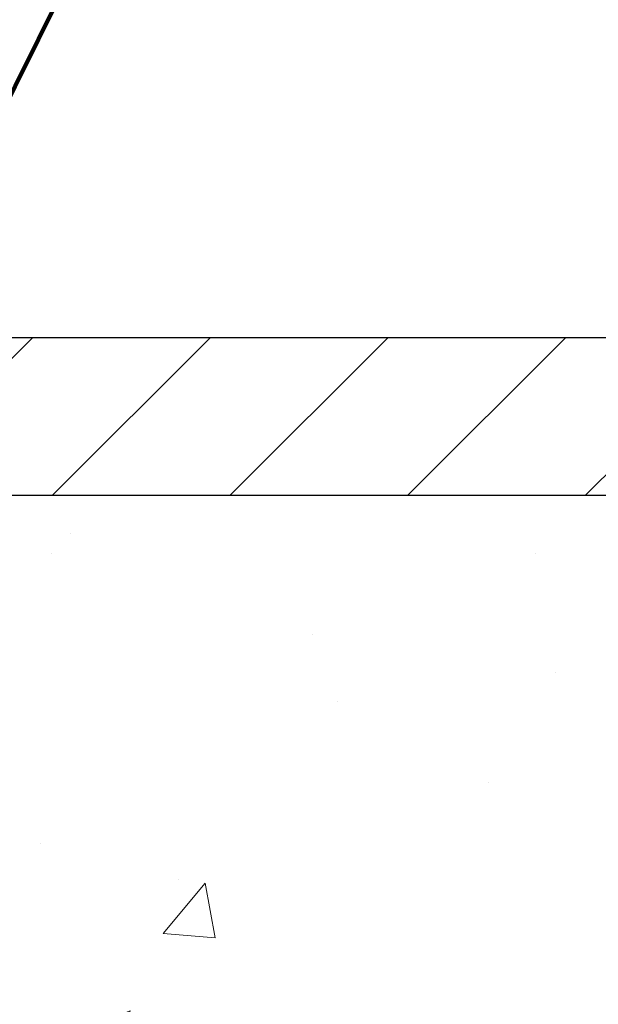
# Model space of a CAD drawing. Extents: x 13 to 3254, y -482 to 1977.
# Drawn here: x 397 to 398, y -458 to -455 of the extents above; entities that cross this region are included whole.
import ezdxf

# ---------------------------------------------------------------- set-up
doc = ezdxf.new("R2010")
doc.units = 0
doc.header["$LTSCALE"] = 5
doc.header["$MEASUREMENT"] = 0
doc.layers.get('DEFPOINTS').update_dxf_attribs({"linetype": 'CONTINUOUS'})
for name, color, linetype, lineweight in [('CONCRETE - H', 130, 'CONTINUOUS', 9), ('CONCRETE - L', 132, 'CONTINUOUS', 13), ('COVER PLATE - H', 251, 'CONTINUOUS', 13), ('COVER PLATE - L', 7, 'CONTINUOUS', 25), ('DIMS', 50, 'CONTINUOUS', 25), ('TEXT - 4', 241, 'CONTINUOUS', 25)]:
    doc.layers.add(name, color=color, linetype=linetype, lineweight=lineweight)
doc.styles.add('ROMANS', font='romans', dxfattribs={"width": 0.9})
doc.dimstyles.get("Standard").update_dxf_attribs({"dimtxt": 0.18, "dimasz": 0.18, "dimexe": 0.18, "dimexo": 0.0625, "dimgap": 0.09, "dimtad": 0, "dimtih": 1, "dimtoh": 1, "dimdec": 4, "dimzin": 0, "dimdsep": 46, "dimtxsty": 'Standard', "dimcen": 0.09, "dimadec": 0, "dimazin": 0, "dimtfac": 1, "dimtdec": 4, "dimtofl": 0, "dimtmove": 0, "dimatfit": 3, "dimfxl": 1, "dimtolj": 1, "dimtzin": 0, "dimarcsym": 0})

# ---------------------------------------------------------------- blocks, each defined once
blk = doc.blocks.new('*D38')
at = {"layer": 'DEFPOINTS', "color": 0, "transparency": 16777216}
for p in [(401.335672679562, -452.7746962017796), (384.835672679562, -453.4016513519486), (401.335672679562, -456.2766513519484)]:
    blk.add_point(p, dxfattribs=at)
at = {"layer": 'DIMS', "color": 0, "lineweight": -2, "transparency": 16777216}
for p, q in [((384.835672679562, -453.1016513519486), (384.835672679562, -452.4746962017796)), ((401.335672679562, -455.9766513519484), (401.335672679562, -452.4746962017796)), ((385.135672679562, -452.7746962017796), (389.2752267434619, -452.7746962017796)), ((401.035672679562, -452.7746962017796), (392.1752267434619, -452.7746962017796))]:
    blk.add_line(p, q, dxfattribs=at)
at = {"layer": 'DIMS', "color": 0, "transparency": 16777216}
for points in [[(385.135672679562, -452.7246962017796), (385.135672679562, -452.8246962017796), (384.835672679562, -452.7746962017796)], [(401.035672679562, -452.7246962017796), (401.035672679562, -452.8246962017796), (401.335672679562, -452.7746962017796)]]:
    blk.add_solid(points, dxfattribs=at)
at = {"layer": 'DIMS', "color": 0, "transparency": 16777216, "insert": (390.7252267434619, -452.7746962017796), "char_height": 0.3, "attachment_point": 5}
blk.add_mtext('\\A1;16 1/2 IN\\P [419.1mm]', dxfattribs=at)

msp = doc.modelspace()

# ---------------------------------------------------------------- hatches: boundary and pattern name
at = {"layer": 'CONCRETE - H'}
h = msp.add_hatch(dxfattribs=at)
h.set_pattern_fill('AR-CONC', color=256, scale=0.21)
h.set_pattern_definition([(49.99999999999999, (0, 0), (1.506246383461582, -0.1317794834634497), [0.1575, -1.7325]), (355, (0, 0), (-0.2913778005873, 1.579603480770025), [0.126, -1.386]), (100.45144446, (0.1255205301, -0.0109816224), (1.214868578126935, 1.447823981034122), [0.1338544032, -1.4723984352]), (46.18420000000002, (0, 0.42), (2.241206794410302, -0.3475904896654607), [0.23625, -2.598749999999999]), (96.63563549, (0.1867671645, 0.3910340553), (1.96279008591588, 2.045649061626556), [0.2007817182, -2.208598895999999]), (351.1841639899999, (0, 0.42), (1.962790084615023, 2.045649060566979), [0.189, -2.0790000021]), (21, (0.21, 0.315), (1.25350480944877, -0.8454996703972115), [0.1575, -1.7325]), (326.0000000000001, (0.21, 0.315), (0.5109621970353216, 1.522815094598391), [0.126, -1.386]), (71.45144474, (0.3144587334, 0.2445416946), (1.764466991132939, 0.677315420893343), [0.133854399, -1.4723984352]), (37.50000000000001, (0, 0), (0.0255356961663104, 0.6990770930457542), [0, -1.3692, 0, -1.407, 0, -1.39125]), (7.499999999999999, (0, 0), (0.552446028628512, 0.8282645949529565), [0, -0.8021999999999999, 0, -1.3377, 0, -0.53025]), (327.5, (-0.4683, 0), (1.121027115962059, -0.04736523064219748), [0, -0.525, 0, -1.638, 0, -2.1735]), (317.5, (-0.6783, 0), (1.224690955619011, 0.2102204628978672), [0, -0.6825, 0, -1.0878, 0, -1.5435])])
edge = h.paths.add_edge_path()
edge.add_spline(control_points=[(403.4681864067624, -456.4016513519481), (403.6891757804601, -458.1894796647227), (400.4212887571547, -458.7276932632968), (397.4689214235559, -460.8276494889009), (399.5009389266845, -463.3703269010095), (401.4411682313391, -464.3171922430053), (401.813195140115, -465.610382085765), (401.9468898071327, -465.7875557536199)], knot_values=[0, 0, 0, 0, 4.990435306280995, 6.995288023999011, 9.229873296973826, 12.69439548883932, 13.30359426793207, 13.30359426793207, 13.30359426793207, 13.30359426793207], degree=3, periodic=0)
edge.add_line((401.9468898071329, -465.787555753622), (401.4538866391316, -465.7875557536215))
edge.add_line((401.4538866391316, -465.7875557536215), (401.4538851231546, -465.5907057451085))
edge.add_line((401.4538851231546, -465.5907057451085), (400.784204455111, -465.5907057451085))
edge.add_arc((400.7842044554099, -465.5513357428235), 0.0393700022850112, 239.99490622458438, 269.9999995649486, ccw=False)
edge.add_line((400.7645164231547, -465.5854294147559), (400.6287555155369, -465.5070478182616))
edge.add_arc((400.5736405474914, -465.6025167451069), 0.1102359999983357, 60.00181964696493, 89.99999999899549)
edge.add_line((400.5736405474933, -465.4922807451085), (399.6656826064621, -465.4922807451085))
edge.add_arc((399.6656826065394, -465.4529107445229), 0.03937000058562035, 239.9974528015586, 269.99999988749386, ccw=False)
edge.add_line((399.6459960904859, -465.4870052900073), (398.9659104203033, -465.0943581624378))
edge.add_arc((398.9059104795218, -465.198281245243), 0.120000000139697, 60.00003268737713, 90.00072379946924)
edge.add_line((398.9059089635997, -465.0782812451129), (398.6944690970183, -465.0782812451128))
edge.add_arc((398.6944690970159, -465.0389112451129), 0.03936999999990576, 225.0000000000585, 270.00000000339173, ccw=False)
edge.add_line((398.6666303030407, -465.0667500390882), (398.5501637789082, -464.9502835149556))
edge.add_arc((398.3004618046014, -465.1999854892618), 0.3531319186155959, 44.99999999993478, 76.09799910889446)
edge.add_arc((398.0111772115182, -466.368755262703), 1.557170273114696, 76.09799910893582, 103.9020008909886)
edge.add_arc((397.7218926184347, -465.1999854892628), 0.3531319186164806, 103.9020008906898, 132.1169401458734)
edge.add_line((397.4850661227339, -464.9380401459566), (397.355724119997, -465.0667500390861))
edge.add_arc((397.32788532602, -465.0389112451134), 0.03936999999936511, 269.9999999996691, 315.00000000456265, ccw=False)
edge.add_line((397.3278853260197, -465.0782812451128), (395.6169802235377, -465.0782812451128))
edge.add_arc((395.6169802235356, -465.0389112451127), 0.03937000000007629, 180.0000000000827, 270.0000000030608, ccw=False)
edge.add_line((395.5776102235356, -465.0389112451128), (395.5776102235318, -459.047941619466))
edge.add_arc((395.6169802235317, -459.0479416194659), 0.03936999999990576, 107.30237723725571, 180.0000000001654, ccw=False)
edge.add_arc((395.4776681827635, -458.6007275056295), 0.4290404058596617, 287.302377237187, 306.9749010396746)
edge.add_arc((395.4011818429547, -458.5386194134902), 0.5251995961844776, 309.5666441756461, 345.6920565175267)
edge.add_arc((394.3312316565559, -458.2517643866735), 1.632909065609101, 345.2170686115426, 355.1808035833604)
edge.add_arc((394.6003981287332, -458.485692311112), 1.361411651893433, 4.074979495412111, 18.33505396016116)
edge.add_arc((395.4659275064652, -458.1931374063417), 0.44782540909138, 17.64025593849424, 71.87109708272926)
edge.add_arc((395.6360052750288, -457.7159538420954), 0.06004988997893054, 193.482230655928, 239.2153921071143, ccw=False)
edge.add_line((395.5776102235318, -457.7299541009194), (395.5776102235318, -457.5407190520607))
edge.add_line((395.5776102235318, -457.5407190520607), (395.4791852235321, -457.5407190520607))
edge.add_line((395.4791852235321, -457.5407190520607), (395.4791852235321, -457.5361664959406))
edge.add_arc((395.518555223532, -457.5361664959404), 0.03936999999990576, 122.90315213927971, 180.0000000002482, ccw=False)
edge.add_line((395.4971686268963, -457.5031118384119), (395.8123865673521, -457.2991636069389))
edge.add_arc((395.6314144804254, -457.0980136126994), 0.2705775608381628, 311.9773110941081, 358.5307111492312)
edge.add_line((395.9019030787422, -457.1049515237512), (396.1898157589542, -457.1049515237513))
edge.add_arc((396.1910196004976, -457.0274152078143), 0.07754566089429066, 269.1104878121406, 360.8895121878601)
edge.add_line((396.2685559164345, -457.0262113662709), (396.2685559164345, -456.4016539503702))
edge.add_line((396.2685559164345, -456.4016539503702), (403.4681864067624, -456.4016513519483))
h.paths.add_polyline_path([(398.9843546538925, -463.8659266181221), (405.6272117967496, -463.8659266181221), (405.6272117967496, -462.4159266181221), (398.9843546538925, -462.4159266181221)], flags=9)
h.paths.add_polyline_path([(397.1577806658702, -461.2701225728838), (403.6849235230131, -461.2701225728838), (403.6849235230131, -459.8201225728838), (397.1577806658702, -459.8201225728838)], flags=24)
at = {"layer": 'COVER PLATE - H'}
h = msp.add_hatch(dxfattribs=at)
h.set_pattern_fill('ANSI31', color=256, scale=2.42, style=0)
h.set_pattern_definition([(45, (334.371713708613, -465.7906802983601), (-0.2138998013089306, 0.2138998013089306), [])])
h.paths.add_polyline_path([(392.5231726795611, -456.0216513519479), (392.5231726795611, -456.4016513519479), (401.3356726795619, -456.4016513519479), (401.3356726795612, -456.2766513519483), (399.8894958155563, -456.0216513519479)])

# ---------------------------------------------------------------- linework, layer by layer
at = {"layer": 'CONCRETE - L'}
msp.add_line((394.8356726795615, -456.4016513519481), (405.3995005736064, -456.4016513519481), dxfattribs=at)
at = {"layer": 'COVER PLATE - L'}
for p, q in [((385.7106726795614, -456.0216513519479), (399.8894958155563, -456.0216513519479)), ((385.7106726795617, -456.4016513519479), (401.3356726795619, -456.4016513519479))]:
    msp.add_line(p, q, dxfattribs=at)

# ---------------------------------------------------------------- dimensions: what is measured, and where the dimension line sits
at = {"layer": 'DIMS'}
dim = msp.add_linear_dim(base=(401.335672679562, -452.7746962017796), p1=(384.835672679562, -453.4016513519486), p2=(401.335672679562, -456.2766513519484), text='<>\\P[]', dimstyle='Standard', override={"dimtxt": 0.3, "dimasz": 0.3, "dimexe": 0.3, "dimexo": 0.3, "dimgap": 0.3, "dimlunit": 5, "dimpost": ' IN', "dimfrac": 2}, dxfattribs=at)
dim.commit()
dim.dimension.update_dxf_attribs({"geometry": '*D38', "text_midpoint": (390.7252267434619, -452.7746962017796), "dimtype": 160})

# ---------------------------------------------------------------- leaders
at = {"layer": 'TEXT - 4'}
for points, override in [([(392.9963457592954, -456.1915979324933), (397.6099876930439, -447.3517272076359), (398.0115302224945, -447.3517272076359)], {"dimasz": 0.3}), ([(394.7946695167568, -456.6755068906772), (398.5450704501208, -449.1563907090405), (398.9256760249129, -449.1563907090405)], {"dimasz": 0.3}), ([(396.1168291365803, -456.6255491263431), (398.978020324052, -450.8644105812038), (399.5590771515145, -450.8644105812038)], {"dimtxt": 0.7, "dimasz": 0.3, "dimexe": 0.5, "dimexo": 0.5, "dimtih": 0, "dimtoh": 0, "dimtxsty": 'ROMANS', "dimdle": 0.05, "dimclrd": 256, "dimclre": 256, "dimclrt": 256, "dimtfac": 0.3, "dimlwd": 65535, "dimlwe": 65535})]:
    msp.add_leader(points, dimstyle='Standard', override=override, dxfattribs=at)

doc.saveas('drawing.dxf')
